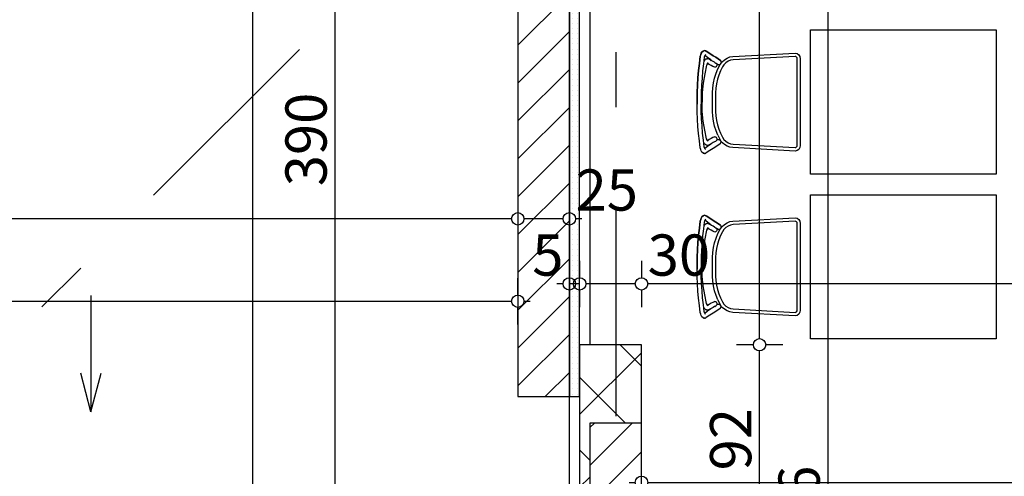
# Model space of a CAD drawing. Extents: x 88194 to 97745, y 86394 to 92856.
# Drawn here: x 90035 to 90512, y 90913 to 91134 of the extents above; entities that cross this region are included whole.
import ezdxf
from ezdxf.enums import TextEntityAlignment as Align

# ---------------------------------------------------------------- set-up
doc = ezdxf.new("R2010")
doc.units = 0
doc.header["$MEASUREMENT"] = 0
doc.linetypes.add('Double Dashed copy', pattern=[226.666667, 100, -50, 26.666667, -50])
for name, color, linetype in [('koloni', 7, 'Continuous'), ('KOTI-ext', 7, 'Continuous'), ('lines', 7, 'Continuous'), ('obzav__restorant', 7, 'Continuous'), ('wall-ext', 7, 'Continuous')]:
    doc.layers.add(name, color=color, linetype=linetype)
doc.styles.add('GENERATED_STYLE_1', font='TIMES.TTF')
doc.dimstyles.new('Dimstyle_22FCF', dxfattribs={"dimtxt": 20, "dimasz": 7.5, "dimexe": 0.18, "dimexo": 0, "dimgap": 0.09, "dimtad": 1, "dimdec": 0, "dimzin": 0, "dimdsep": 46, "dimtxsty": 'GENERATED_STYLE_1', "dimblk": 'ARROWHEAD_1', "dimblk1": 'ARROWHEAD_1', "dimblk2": 'ARROWHEAD_1', "dimcen": 0.09, "dimclrd": 11, "dimclre": 11, "dimclrt": 11, "dimazin": 0, "dimtfac": 1, "dimtdec": 4, "dimtmove": 0, "dimatfit": 0, "dimfxl": 0, "dimtolj": 1, "dimtzin": 0, "dimarcsym": 0})
pattern_1 = [(45, (0, 0), (-17.6776695, 17.6776695), []), (135, (0, 0), (17.6776695, 17.6776695), [])]
pattern_2 = [(45, (0, 0), (-9.1923878, 9.1923878), [])]

# ---------------------------------------------------------------- blocks, each defined once
blk = doc.blocks.new('WALL_1094', base_point=(90336.16, 89938.4))
at = {"layer": 'wall-ext'}
h = blk.add_hatch(dxfattribs=at)
h.set_pattern_fill('CONCRETE BLOCK', scale=25, angle=45, style=0, pattern_type=0)
h.set_pattern_definition(pattern_1)
h.paths.add_polyline_path([(90306.16, 90938.4), (90336.16, 90938.4), (90336.16, 90976.4), (90306.16, 90976.4)], flags=0)
h = blk.add_hatch(dxfattribs=at)
h.set_pattern_fill('CONCRETE BLOCK', scale=25, angle=45, style=0, pattern_type=0)
h.set_pattern_definition(pattern_1)
h.paths.add_polyline_path([(90311.16, 90938.4), (90306.16, 90938.4), (90306.16, 90868.4), (90311.16, 90868.4)], flags=0)
at = {"layer": 'wall-ext', "color": 7, "linetype": 'Continuous'}
for p, q in [((90336.16, 90976.4), (90306.16, 90976.4)), ((90306.16, 90976.4), (90306.16, 90868.4)), ((90336.16, 90884.4), (90336.16, 90976.4))]:
    blk.add_line(p, q, dxfattribs=at)
blk = doc.blocks.new('WALL_2552', base_point=(90306.16, 90951.3))
at = {"layer": 'wall-ext'}
h = blk.add_hatch(dxfattribs=at)
h.set_pattern_fill(' 25 MM', color=45, scale=2.5, style=0, pattern_type=0)
h.set_pattern_definition([(0, (0, 0), (0, 2.5), [0, -2.5])])
h.paths.add_polyline_path([(90306.16, 90951.3), (90306.16, 91158.91), (90301.16, 91158.91), (90301.16, 90951.3)], flags=0)
at = {"layer": 'wall-ext', "color": 3, "linetype": 'Continuous'}
for p, q in [((90301.16, 91158.91), (90301.16, 90951.3)), ((90306.16, 90951.3), (90306.16, 91158.91)), ((90301.16, 90951.3), (90306.16, 90951.3))]:
    blk.add_line(p, q, dxfattribs=at)
blk = doc.blocks.new('COLUMN_448', base_point=(90323.66, 90903.4))
at = {"layer": 'koloni'}
h = blk.add_hatch(dxfattribs=at)
h.set_pattern_fill('COMMON BRICK', color=1, scale=13, angle=45, style=0, pattern_type=0)
h.set_pattern_definition(pattern_2)
h.paths.add_polyline_path([(90336.16, 90868.4), (90336.16, 90938.4), (90311.16, 90938.4), (90311.16, 90868.4)], flags=0)
at = {"layer": 'koloni', "color": 30, "linetype": 'Continuous'}
blk.add_lwpolyline([(90336.16, 90868.4), (90336.16, 90938.4), (90311.16, 90938.4), (90311.16, 90868.4)], close=True, dxfattribs=at)
blk = doc.blocks.new('COLUMN_945', base_point=(90288.66, 91081.29))
at = {"layer": 'koloni'}
h = blk.add_hatch(dxfattribs=at)
h.set_pattern_fill('COMMON BRICK', color=1, scale=13, angle=45, style=0, pattern_type=0)
h.set_pattern_definition(pattern_2)
h.paths.add_polyline_path([(90276.16, 90951.29), (90301.16, 90951.29), (90301.16, 91211.29), (90276.16, 91211.29)], flags=0)
at = {"layer": 'koloni', "color": 30, "linetype": 'Continuous'}
blk.add_lwpolyline([(90276.16, 90951.29), (90301.16, 90951.29), (90301.16, 91211.29), (90276.16, 91211.29)], close=True, dxfattribs=at)
blk = doc.blocks.new('Rectangular_Table_2969')
at = {"layer": 'obzav__restorant', "color": 0, "linetype": 'Continuous'}
for p, q in [((70, 90), (0, 90)), ((0, 90), (0, 0)), ((70, 0), (70, 90)), ((0, 0), (70, 0))]:
    blk.add_line(p, q, dxfattribs=at)
blk.add_lwpolyline([(0, 0), (70, 0), (70, 90), (0, 90)], close=True, dxfattribs=at)
blk = doc.blocks.new('Chair_03_2970')
at = {"layer": 'obzav__restorant', "color": 0, "linetype": 'Continuous'}
for p, q in [((0.73, 47.65), (1.33, 48.01)), ((1.33, 48.01), (2, 48.27)), ((2, 48.27), (2.78, 48.48)), ((2.78, 48.48), (6.23, 48.92)), ((6.23, 48.92), (9.68, 49.3)), ((9.68, 49.3), (13.19, 49.6)), ((13.19, 49.6), (16.73, 49.82)), ((13.37, 47.64), (16.86, 47.85)), ((16.73, 49.82), (20.31, 49.95)), ((16.86, 47.85), (20.37, 47.99)), ((20.31, 49.95), (23.88, 50)), ((20.37, 47.99), (23.9, 48.03)), ((23.88, 50), (26.11, 50)), ((23.9, 48.03), (26.1, 48.03)), ((29.63, 47.99), (26.1, 48.03)), ((29.69, 49.95), (26.11, 50)), ((33.14, 47.85), (29.63, 47.99)), ((33.27, 49.82), (29.69, 49.95)), ((36.63, 47.64), (33.14, 47.85)), ((36.81, 49.6), (33.27, 49.82)), ((40.32, 49.3), (36.81, 49.6)), ((43.77, 48.92), (40.32, 49.3)), ((47.22, 48.48), (43.77, 48.92)), ((48, 48.27), (47.22, 48.48)), ((48.67, 48.01), (48, 48.27)), ((49.27, 47.65), (48.67, 48.01)), ((0, 46.39), (0.1, 46.76)), ((0, 46.39), (0.08, 46.04)), ((0.18, 45.73), (0.08, 46.04)), ((0.1, 46.76), (0.24, 47.14)), ((0.18, 45.73), (0.3, 45.59)), ((0.24, 47.14), (0.73, 47.65)), ((1.46, 43.8), (0.3, 45.59)), ((2.49, 42.2), (1.46, 43.8)), ((1.9, 45.89), (2.17, 46.15)), ((2.17, 46.15), (2.37, 46.27)), ((2.37, 46.27), (2.76, 46.42)), ((3.4, 44.91), (2.38, 46.27)), ((2.76, 46.42), (3.26, 46.56)), ((3.26, 46.56), (6.52, 46.97)), ((4.56, 43.4), (3.4, 44.91)), ((4.06, 45.45), (3.96, 45.11)), ((4.08, 44.45), (3.96, 45.11)), ((4.06, 45.45), (4.16, 45.79)), ((4.77, 43.23), (4.08, 44.45)), ((4.16, 45.79), (4.58, 46.31)), ((4.91, 42.97), (4.56, 43.4)), ((4.58, 46.31), (5.16, 46.74)), ((5.29, 42.3), (4.77, 43.23)), ((5.16, 46.74), (5.34, 46.82)), ((6.08, 44.7), (6.15, 44.9)), ((6.15, 44.9), (6.19, 44.95)), ((6.19, 44.95), (6.35, 45.07)), ((6.75, 44.11), (6.24, 44.99)), ((6.35, 45.07), (6.69, 45.22)), ((6.52, 46.97), (9.92, 47.34)), ((6.69, 45.22), (7.17, 45.39)), ((7.28, 43.16), (6.75, 44.11)), ((7.17, 45.39), (11.35, 46.34)), ((7.71, 42.34), (7.28, 43.16)), ((9.92, 47.34), (13.37, 47.64)), ((11.35, 46.34), (15.78, 47.07)), ((15.78, 47.07), (20.35, 47.5)), ((20.35, 47.5), (25, 47.6)), ((29.65, 47.5), (25, 47.6)), ((34.22, 47.07), (29.65, 47.5)), ((38.65, 46.34), (34.22, 47.07)), ((40.08, 47.34), (36.63, 47.64)), ((42.83, 45.39), (38.65, 46.34)), ((43.48, 46.97), (40.08, 47.34)), ((42.29, 42.34), (42.72, 43.16)), ((42.72, 43.16), (43.25, 44.11)), ((43.31, 45.22), (42.83, 45.39)), ((43.25, 44.11), (43.76, 44.99)), ((43.65, 45.07), (43.31, 45.22)), ((46.74, 46.56), (43.48, 46.97)), ((43.81, 44.95), (43.65, 45.07)), ((43.85, 44.9), (43.81, 44.95)), ((43.92, 44.7), (43.85, 44.9)), ((44.84, 46.74), (44.66, 46.82)), ((44.71, 42.3), (45.23, 43.23)), ((45.42, 46.31), (44.84, 46.74)), ((45.09, 42.97), (45.44, 43.4)), ((45.23, 43.23), (45.92, 44.45)), ((45.84, 45.79), (45.42, 46.31)), ((45.44, 43.4), (46.6, 44.91)), ((45.94, 45.45), (45.84, 45.79)), ((45.92, 44.45), (46.04, 45.11)), ((45.94, 45.45), (46.04, 45.11)), ((46.6, 44.91), (47.62, 46.27)), ((47.24, 46.42), (46.74, 46.56)), ((47.63, 46.27), (47.24, 46.42)), ((47.51, 42.2), (48.54, 43.8)), ((47.83, 46.15), (47.63, 46.27)), ((48.1, 45.89), (47.83, 46.15)), ((48.54, 43.8), (49.7, 45.59)), ((49.76, 47.14), (49.27, 47.65)), ((49.82, 45.73), (49.7, 45.59)), ((49.76, 47.14), (49.88, 46.8)), ((49.82, 45.73), (49.92, 46.04)), ((50, 46.39), (49.88, 46.8)), ((50, 46.39), (49.92, 46.04)), ((3.27, 40.96), (2.49, 42.2)), ((4.85, 38.64), (3.27, 40.96)), ((5.7, 41.52), (5.29, 42.3)), ((6.78, 38.88), (5.51, 37.9)), ((5.76, 41.43), (5.7, 41.52)), ((5.76, 41.43), (6.07, 40.93)), ((6.17, 40.79), (6.65, 40.22)), ((8.87, 39.93), (6.78, 38.88)), ((8.13, 41.39), (7.71, 42.34)), ((7.97, 37.78), (9.89, 38.74)), ((11.05, 40.85), (8.87, 39.93)), ((9.89, 38.74), (11.9, 39.54)), ((13.33, 41.58), (11.05, 40.85)), ((11.9, 39.54), (13.97, 40.17)), ((15.67, 42.1), (13.33, 41.58)), ((13.97, 40.17), (16.11, 40.64)), ((18.06, 42.42), (15.67, 42.1)), ((16.11, 40.64), (18.28, 40.93)), ((20.47, 42.52), (18.06, 42.42)), ((18.28, 40.93), (20.47, 41.05)), ((29.53, 42.52), (20.47, 42.52)), ((20.47, 41.05), (29.53, 41.05)), ((31.94, 42.42), (29.53, 42.52)), ((29.53, 41.05), (31.72, 40.93)), ((31.72, 40.93), (33.89, 40.64)), ((34.33, 42.1), (31.94, 42.42)), ((33.89, 40.64), (36.03, 40.17)), ((36.67, 41.58), (34.33, 42.1)), ((36.03, 40.17), (38.1, 39.54)), ((38.95, 40.85), (36.67, 41.58)), ((38.1, 39.54), (40.11, 38.74)), ((41.13, 39.93), (38.95, 40.85)), ((40.11, 38.74), (42.03, 37.78)), ((41.13, 39.93), (44.38, 38.4)), ((41.87, 41.39), (42.29, 42.34)), ((43.83, 40.79), (43.36, 40.25)), ((44.24, 41.43), (43.93, 40.93)), ((44.24, 41.43), (44.3, 41.52)), ((44.3, 41.52), (44.71, 42.3)), ((45.56, 36.77), (44.38, 38.4)), ((45.32, 38.88), (46.73, 40.96)), ((46.73, 40.96), (47.51, 42.2)), ((3.09, 34.09), (2.86, 32.63)), ((3.63, 35.49), (3.09, 34.09)), ((4.44, 36.77), (3.63, 35.49)), ((5.51, 37.9), (4.44, 36.77)), ((4.52, 32.56), (4.72, 33.8)), ((4.72, 33.8), (5.2, 34.99)), ((5.2, 34.99), (5.92, 36.07)), ((5.92, 36.07), (6.86, 37)), ((6.86, 37), (7.97, 37.78)), ((42.03, 37.78), (43.14, 37)), ((43.14, 37), (44.08, 36.07)), ((44.08, 36.07), (44.8, 34.99)), ((44.8, 34.99), (45.28, 33.8)), ((45.28, 33.8), (45.48, 32.56)), ((46.37, 35.49), (45.56, 36.77)), ((46.91, 34.09), (46.37, 35.49)), ((47.14, 32.63), (46.91, 34.09)), ((2.86, 32.63), (1.2, 2.46)), ((2.86, 2.46), (4.52, 32.56)), ((45.48, 32.56), (47.14, 2.46)), ((48.8, 2.46), (47.14, 32.63)), ((1.2, 2.46), (1.41, 1.52)), ((1.41, 1.52), (2.01, 0.72)), ((2.01, 0.72), (2.9, 0.19)), ((2.94, 2.09), (2.86, 2.46)), ((2.9, 0.19), (3.96, 0)), ((3.18, 1.77), (2.94, 2.09)), ((3.54, 1.55), (3.18, 1.77)), ((3.96, 1.48), (3.54, 1.55)), ((46.04, 1.48), (3.96, 1.48)), ((3.96, 0), (46.04, 0)), ((46.46, 1.55), (46.04, 1.48)), ((46.04, 0), (47.1, 0.19)), ((46.82, 1.77), (46.46, 1.55)), ((47.06, 2.09), (46.82, 1.77)), ((47.14, 2.46), (47.06, 2.09)), ((47.1, 0.19), (47.99, 0.72)), ((47.99, 0.72), (48.59, 1.52)), ((48.59, 1.52), (48.8, 2.46))]:
    blk.add_line(p, q, dxfattribs=at)
blk.add_lwpolyline([(2.86, 32.63), (1.2, 2.46), (1.41, 1.52), (2.01, 0.72), (2.9, 0.19), (3.96, 0), (46.04, 0), (47.1, 0.19), (47.99, 0.72), (48.59, 1.52), (48.8, 2.46), (47.14, 32.63), (46.91, 34.09), (46.37, 35.49), (45.56, 36.77), (44.38, 38.39), (44.15, 38.5), (44.19, 38.56), (44.39, 38.54), (44.6, 38.55), (44.8, 38.6), (44.99, 38.67), (45.16, 38.76), (45.32, 38.88), (46.73, 40.95), (47.51, 42.2), (48.54, 43.8), (49.7, 45.58), (49.82, 45.72), (49.92, 46.03), (50, 46.39), (49.88, 46.8), (49.76, 47.13), (49.27, 47.65), (48.67, 48.01), (48, 48.26), (47.22, 48.48), (43.77, 48.92), (40.32, 49.29), (36.81, 49.6), (33.27, 49.82), (29.69, 49.95), (26.11, 50), (23.88, 50), (20.31, 49.95), (16.73, 49.82), (13.19, 49.6), (9.68, 49.29), (6.23, 48.92), (2.78, 48.48), (2, 48.26), (1.33, 48.01), (0.73, 47.65), (0.24, 47.13), (0.1, 46.76), (0, 46.39), (0.08, 46.03), (0.18, 45.72), (0.3, 45.58), (1.46, 43.8), (2.49, 42.2), (3.27, 40.95), (4.85, 38.64), (5.04, 38.52), (5.26, 38.43), (5.49, 38.39), (5.73, 38.38), (5.96, 38.41), (6.05, 38.31), (5.51, 37.9), (4.44, 36.77), (3.63, 35.49), (3.09, 34.09)], close=True, dxfattribs=at)
for points in [[(4.85, 38.64), (5.25, 38.44), (5.72, 38.38), (6.17, 38.47), (6.55, 38.7), (6.82, 39.04), (6.93, 39.44), (6.87, 39.85), (6.65, 40.22)], [(6.07, 40.93), (6.29, 40.66), (6.59, 40.48), (6.95, 40.4), (7.31, 40.42), (7.65, 40.55), (7.91, 40.78), (8.08, 41.07), (8.13, 41.39)], [(41.87, 41.39), (41.92, 41.07), (42.09, 40.78), (42.35, 40.55), (42.69, 40.42), (43.05, 40.4), (43.41, 40.48), (43.71, 40.66), (43.93, 40.93)], [(43.36, 40.25), (43.19, 39.88), (43.18, 39.47), (43.34, 39.09), (43.64, 38.78), (44.05, 38.59), (44.5, 38.55), (44.94, 38.65), (45.32, 38.88)]]:
    blk.add_lwpolyline(points, dxfattribs=at)
blk = doc.blocks.new('LINE_12488', base_point=(90069.11, 91000.42))
at = {"layer": 'lines', "color": 120, "linetype": 'Continuous'}
for p, q in [((90069.11, 91000.42), (90069.11, 90943.91)), ((90069.11, 90943.91), (90064.11, 90962.57)), ((90069.11, 90943.91), (90074.11, 90962.57))]:
    blk.add_line(p, q, dxfattribs=at)
blk = doc.blocks.new('*D1096')
at = {"layer": 'KOTI-ext', "color": 11, "linetype": 'Continuous'}
for p, q in [((90301.16, 91048.82), (90301.16, 91040.57)), ((90298.16, 91037.57), (90279.16, 91037.57)), ((90307.16, 91037.57), (90304.16, 91037.57)), ((90276.16, 91034.57), (90276.16, 91026.32)), ((90301.16, 91034.57), (90301.16, 91026.32))]:
    blk.add_line(p, q, dxfattribs=at)
blk.add_circle((90301.16, 91037.57), 3, dxfattribs=at)
at = {"layer": 'KOTI-ext', "color": 11, "style": 'GENERATED_STYLE_1', "oblique": 0}
blk.add_text('25', height=20, dxfattribs=at).set_placement((90304.16, 91041.57))
blk = doc.blocks.new('ARROWHEAD_1')
at = {"color": 0, "linetype": 'Continuous'}
blk.add_line((0, 0), (-1, 0), dxfattribs=at)
blk.add_circle((0, 0), 0.25, dxfattribs=at)
blk = doc.blocks.new('*D1097')
at = {"layer": 'KOTI-ext', "color": 11, "linetype": 'Continuous'}
for p, q in [((89603.66, 91048.82), (89603.66, 91040.57)), ((90276.16, 91048.82), (90276.16, 91040.57)), ((90273.16, 91037.57), (89606.66, 91037.57)), ((89603.66, 91034.57), (89603.66, 91026.32)), ((90276.16, 91034.57), (90276.16, 91026.32))]:
    blk.add_line(p, q, dxfattribs=at)
for centre in [(89603.66, 91037.57), (90276.16, 91037.57)]:
    blk.add_circle(centre, 3, dxfattribs=at)
at = {"layer": 'KOTI-ext', "color": 11, "style": 'GENERATED_STYLE_1', "oblique": 0}
blk.add_text('672', height=20, dxfattribs=at).set_placement((89957.41, 91041.57), align=Align.RIGHT)
blk.add_text('5', height=13.33, dxfattribs=at).set_placement((89958.24, 91048.23))
blk = doc.blocks.new('*D1103')
at = {"layer": 'KOTI-ext', "color": 11, "linetype": 'Continuous'}
for p, q in [((89533.66, 91000.57), (89533.66, 91008.82)), ((90276.16, 91000.57), (90276.16, 91008.82)), ((89527.66, 90997.57), (89530.66, 90997.57)), ((89533.66, 90986.32), (89533.66, 90994.57)), ((89536.66, 90997.57), (90273.16, 90997.57)), ((90276.16, 90986.32), (90276.16, 90994.57)), ((90279.16, 90997.57), (90282.16, 90997.57))]:
    blk.add_line(p, q, dxfattribs=at)
for centre in [(89533.66, 90997.57), (90276.16, 90997.57)]:
    blk.add_circle(centre, 3, dxfattribs=at)
at = {"layer": 'KOTI-ext', "color": 11, "style": 'GENERATED_STYLE_1', "oblique": 0}
blk.add_text('742', height=20, dxfattribs=at).set_placement((89922.41, 91001.57), align=Align.RIGHT)
blk.add_text('5', height=13.33, dxfattribs=at).set_placement((89923.24, 91008.24))
blk = doc.blocks.new('*D1141')
at = {"layer": 'KOTI-ext', "color": 11, "linetype": 'Continuous'}
for p, q in [((90147.43, 91684.4), (90147.43, 91681.4)), ((90136.18, 91678.4), (90144.43, 91678.4)), ((90150.43, 91678.4), (90158.68, 91678.4)), ((90147.43, 91675.4), (90147.43, 89756.4)), ((90136.18, 89753.4), (90144.43, 89753.4)), ((90150.43, 89753.4), (90158.68, 89753.4)), ((90147.43, 89750.4), (90147.43, 89747.4))]:
    blk.add_line(p, q, dxfattribs=at)
for centre in [(90147.43, 91678.4), (90147.43, 89753.4)]:
    blk.add_circle(centre, 3, dxfattribs=at)
at = {"layer": 'KOTI-ext', "color": 11, "style": 'GENERATED_STYLE_1', "oblique": 0}
blk.add_text('1\xa0925', height=20, rotation=90, dxfattribs=at).set_placement((90143.43, 90682.15))
blk = doc.blocks.new('*D1144')
at = {"layer": 'KOTI-ext', "color": 11, "linetype": 'Continuous'}
for p, q in [((90176.18, 91270.9), (90184.43, 91270.9)), ((90190.43, 91270.9), (90198.68, 91270.9)), ((90187.43, 91267.9), (90187.43, 90883.9)), ((90176.18, 90880.9), (90184.43, 90880.9)), ((90190.43, 90880.9), (90198.68, 90880.9))]:
    blk.add_line(p, q, dxfattribs=at)
for centre in [(90187.43, 91270.9), (90187.43, 90880.9)]:
    blk.add_circle(centre, 3, dxfattribs=at)
at = {"layer": 'KOTI-ext', "color": 11, "style": 'GENERATED_STYLE_1', "oblique": 0}
blk.add_text('390', height=20, rotation=90, dxfattribs=at).set_placement((90183.43, 91053.4))
blk = doc.blocks.new('*D1474')
at = {"layer": 'KOTI-ext', "color": 11, "linetype": 'Continuous'}
for p, q in [((90426.61, 91689.4), (90426.61, 91686.4)), ((90415.36, 91683.4), (90423.61, 91683.4)), ((90429.61, 91683.4), (90437.86, 91683.4)), ((90426.61, 91680.4), (90426.61, 90887.4)), ((90415.36, 90884.4), (90423.61, 90884.4)), ((90429.61, 90884.4), (90437.86, 90884.4))]:
    blk.add_line(p, q, dxfattribs=at)
for centre in [(90426.61, 91683.4), (90426.61, 90884.4)]:
    blk.add_circle(centre, 3, dxfattribs=at)
at = {"layer": 'KOTI-ext', "color": 11, "style": 'GENERATED_STYLE_1', "oblique": 0}
for s, p in [('799', (90422.61, 91276.4)), ('16', (90422.61, 90887.4))]:
    blk.add_text(s, height=20, rotation=90, dxfattribs=at).set_placement(p)
blk = doc.blocks.new('*D1524')
at = {"layer": 'KOTI-ext', "color": 11, "linetype": 'Continuous'}
for p, q in [((90306.16, 91903.97), (90306.16, 91912.22)), ((92482.15, 91903.97), (92482.15, 91912.22)), ((90300.16, 91900.97), (90303.16, 91900.97)), ((90306.16, 91889.72), (90306.16, 91897.97)), ((90309.16, 91900.97), (92479.15, 91900.97)), ((92482.15, 91889.72), (92482.15, 91897.97)), ((92485.15, 91900.97), (92488.15, 91900.97))]:
    blk.add_line(p, q, dxfattribs=at)
for centre in [(90306.16, 91900.97), (92482.15, 91900.97)]:
    blk.add_circle(centre, 3, dxfattribs=at)
at = {"layer": 'KOTI-ext', "color": 11, "style": 'GENERATED_STYLE_1', "oblique": 0}
blk.add_text('2\xa0176', height=20, dxfattribs=at).set_placement((91360.4, 91904.97))
blk = doc.blocks.new('*D1812')
at = {"layer": 'KOTI-ext', "color": 11, "linetype": 'Continuous'}
for p, q in [((90957.66, 91017.23), (90957.66, 91008.98)), ((90954.66, 91005.98), (90339.16, 91005.98)), ((90336.16, 91002.98), (90336.16, 90994.73)), ((90957.66, 91002.98), (90957.66, 90994.73))]:
    blk.add_line(p, q, dxfattribs=at)
blk.add_circle((90957.66, 91005.98), 3, dxfattribs=at)
at = {"layer": 'KOTI-ext', "color": 11, "style": 'GENERATED_STYLE_1', "oblique": 0}
for s, height, p in [('30', 20, (90339.16, 91009.98)), ('5', 13.33, (90680.25, 91016.65))]:
    blk.add_text(s, height=height, dxfattribs=at).set_placement(p)
blk.add_text('621', height=20, dxfattribs=at).set_placement((90679.41, 91009.98), align=Align.RIGHT)
blk.add_text('37', height=20, rotation=360, dxfattribs=at).set_placement((90955.42, 91009.98))
blk = doc.blocks.new('*D1813')
at = {"layer": 'KOTI-ext', "color": 11, "linetype": 'Continuous'}
for p, q in [((90336.16, 91017.23), (90336.16, 91008.98)), ((90333.16, 91005.98), (90309.16, 91005.98)), ((90306.16, 91002.98), (90306.16, 90994.73)), ((90336.16, 91002.98), (90336.16, 90994.73))]:
    blk.add_line(p, q, dxfattribs=at)
blk.add_circle((90336.16, 91005.98), 3, dxfattribs=at)
blk = doc.blocks.new('*D1814')
at = {"layer": 'KOTI-ext', "color": 11, "linetype": 'Continuous'}
for p, q in [((90301.16, 91017.23), (90301.16, 91008.98)), ((90306.16, 91017.23), (90306.16, 91008.98)), ((90298.16, 91005.98), (90295.16, 91005.98)), ((90306.16, 91005.98), (90301.16, 91005.98)), ((90301.16, 91002.98), (90301.16, 90994.73)), ((90306.16, 91002.98), (90306.16, 90994.73))]:
    blk.add_line(p, q, dxfattribs=at)
for centre in [(90301.16, 91005.98), (90306.16, 91005.98)]:
    blk.add_circle(centre, 3, dxfattribs=at)
at = {"layer": 'KOTI-ext', "color": 11, "style": 'GENERATED_STYLE_1', "oblique": 0}
blk.add_text('5', height=20, dxfattribs=at).set_placement((90283.16, 91009.98))
blk = doc.blocks.new('*D1923')
at = {"layer": 'KOTI-ext', "color": 11, "linetype": 'Continuous'}
for p, q in [((90336.16, 90912.61), (90336.16, 90920.86)), ((90994.66, 90912.61), (90994.66, 90920.86)), ((90330.16, 90909.61), (90333.16, 90909.61)), ((90339.16, 90909.61), (90991.66, 90909.61)), ((90336.16, 90898.36), (90336.16, 90906.61)), ((90994.66, 90898.36), (90994.66, 90906.61))]:
    blk.add_line(p, q, dxfattribs=at)
for centre in [(90336.16, 90909.61), (90994.66, 90909.61)]:
    blk.add_circle(centre, 3, dxfattribs=at)
at = {"layer": 'KOTI-ext', "color": 11, "style": 'GENERATED_STYLE_1', "oblique": 0}
blk.add_text('658', height=20, dxfattribs=at).set_placement((90667.91, 90913.61), align=Align.RIGHT)
for s, height, p in [('5', 13.33, (90668.74, 90920.28)), ('16', 20, (90961.66, 90913.61))]:
    blk.add_text(s, height=height, dxfattribs=at).set_placement(p)
blk = doc.blocks.new('*D2660')
at = {"layer": 'KOTI-ext', "color": 11, "linetype": 'Continuous'}
for p, q in [((90390.42, 90976.4), (90382.17, 90976.4)), ((90404.67, 90976.4), (90396.42, 90976.4)), ((90393.42, 90887.4), (90393.42, 90973.4)), ((90390.42, 90884.4), (90382.17, 90884.4)), ((90404.67, 90884.4), (90396.42, 90884.4))]:
    blk.add_line(p, q, dxfattribs=at)
for centre in [(90393.42, 90976.4), (90393.42, 90884.4)]:
    blk.add_circle(centre, 3, dxfattribs=at)
at = {"layer": 'KOTI-ext', "color": 11, "style": 'GENERATED_STYLE_1', "oblique": 0}
blk.add_text('92', height=20, rotation=90, dxfattribs=at).set_placement((90389.42, 90915.4))
blk = doc.blocks.new('*D2661')
at = {"layer": 'KOTI-ext', "color": 11, "linetype": 'Continuous'}
for p, q in [((90393.42, 91610.9), (90393.42, 91613.9)), ((90390.42, 91607.9), (90382.17, 91607.9)), ((90404.67, 91607.9), (90396.42, 91607.9)), ((90393.42, 90979.4), (90393.42, 91604.9)), ((90390.42, 90976.4), (90382.17, 90976.4)), ((90404.67, 90976.4), (90396.42, 90976.4))]:
    blk.add_line(p, q, dxfattribs=at)
for centre in [(90393.42, 91607.9), (90393.42, 90976.4)]:
    blk.add_circle(centre, 3, dxfattribs=at)
at = {"layer": 'KOTI-ext', "color": 11, "style": 'GENERATED_STYLE_1', "oblique": 0}
blk.add_text('5', height=13.33, rotation=90, dxfattribs=at).set_placement((90382.76, 91310.49))
blk.add_text('631', height=20, rotation=90, dxfattribs=at).set_placement((90389.42, 91309.65), align=Align.RIGHT)
blk = doc.blocks.new('DIM_214', base_point=(90276.16, 91037.57))
at = {"layer": 'KOTI-ext', "color": 11, "linetype": 'Continuous'}
dim = blk.add_linear_dim(base=(90276.16016772, 91037.56849251), p1=(90276.16016772, 90951.28995992), p2=(89603.66016771, 91131.90518752), angle=180, dimstyle='Dimstyle_22FCF', dxfattribs=at)
dim.commit()
dim.dimension.update_dxf_attribs({"geometry": '*D1097', "text_midpoint": (89919.91016641, 91051.5684927)})
dim = blk.add_aligned_dim(p1=(90301.16, 90951.29), p2=(90276.16, 90951.29), distance=-86.28, dimstyle='Dimstyle_22FCF', dxfattribs=at)
dim.commit()
dim.dimension.update_dxf_attribs({"geometry": '*D1096', "text_midpoint": (90319.16, 91051.57)})
blk = doc.blocks.new('DIM_271', base_point=(90187.43, 91270.9))
at = {"layer": 'KOTI-ext', "color": 11, "linetype": 'Continuous'}
dim = blk.add_aligned_dim(p1=(89931.76, 91270.9), p2=(89931.76, 90880.9), distance=255.67, dimstyle='Dimstyle_22FCF', dxfattribs=at)
dim.commit()
dim.dimension.update_dxf_attribs({"geometry": '*D1144', "text_midpoint": (90173.43, 91060.9), "text_rotation": 270})
blk = doc.blocks.new('DIM_881', base_point=(90426.61, 90884.4))
at = {"layer": 'KOTI-ext', "color": 11, "linetype": 'Continuous'}
dim = blk.add_linear_dim(base=(90426.61, 90884.4), p1=(90466.88, 91683.4), p2=(90673.41, 90884.4), angle=270, dimstyle='Dimstyle_22FCF', dxfattribs=at)
dim.commit()
dim.dimension.update_dxf_attribs({"geometry": '*D1474', "text_midpoint": (90412.61, 91283.9), "text_rotation": 270})
blk = doc.blocks.new('DIM_928', base_point=(91833.16, 91005.98))
at = {"layer": 'KOTI-ext', "color": 11, "linetype": 'Continuous'}
for base, p1, p2, picture, middle in [((91833.1647, 91005.9815), (90957.6647, 91065.4027), (90336.1602, 90457.4027), '*D1812', (90649.4124, 91019.9815)), ((91833.16, 91005.98), (90306.16, 90457.4), (90301.16, 90951.29), '*D1814', (90298.16, 91019.98))]:
    dim = blk.add_linear_dim(base=base, p1=p1, p2=p2, angle=180, dimstyle='Dimstyle_22FCF', dxfattribs=at)
    dim.commit()
    dim.dimension.update_dxf_attribs({"geometry": picture, "text_midpoint": middle})
dim = blk.add_aligned_dim(p1=(90336.16, 90457.4), p2=(90306.16, 90457.4), distance=-548.58, dimstyle='Dimstyle_22FCF', dxfattribs=at)
dim.commit()
dim.dimension.update_dxf_attribs({"geometry": '*D1813', "text_midpoint": (90354.16, 91019.98)})
blk = doc.blocks.new('DIM_953', base_point=(90994.66, 90909.61))
at = {"layer": 'KOTI-ext', "color": 11, "linetype": 'Continuous'}
dim = blk.add_linear_dim(base=(90994.66016772, 90909.60947201), p1=(90336.16016771, 90868.40271329), p2=(90994.66016772, 91262.90271329), dimstyle='Dimstyle_22FCF', dxfattribs=at)
dim.commit()
dim.dimension.update_dxf_attribs({"geometry": '*D1923', "text_midpoint": (90630.41016641, 90923.6094722)})
blk = doc.blocks.new('DIM_2132', base_point=(90393.42, 90868.4))
at = {"layer": 'KOTI-ext', "color": 11, "linetype": 'Continuous'}
dim = blk.add_aligned_dim(p1=(90336.16016771, 90976.40271329), p2=(90336.1601678, 91607.90271329), distance=-57.2625178, dimstyle='Dimstyle_22FCF', dxfattribs=at)
dim.commit()
dim.dimension.update_dxf_attribs({"geometry": '*D2661', "text_midpoint": (90379.42268531, 91279.65271199), "text_rotation": 89.99999999})
dim = blk.add_linear_dim(base=(90393.42, 90868.4), p1=(90673.41, 90884.4), p2=(90336.16, 90976.4), angle=90, dimstyle='Dimstyle_22FCF', dxfattribs=at)
dim.commit()
dim.dimension.update_dxf_attribs({"geometry": '*D2660', "text_midpoint": (90379.42, 90922.9), "text_rotation": 90})

msp = doc.modelspace()

# ---------------------------------------------------------------- linework, layer by layer
at = {"color": 45, "linetype": 'Double Dashed copy'}
for p, q in [((90323.66, 92628.43), (90323.66, 89394.8)), ((90330.5, 91280.03), (89309.66, 90259.18))]:
    msp.add_line(p, q, dxfattribs=at)
at = {"layer": 'wall-ext', "color": 120, "linetype": 'Continuous'}
for p, q in [((90301.16, 89942.23), (90301.16, 91683.4)), ((90301.16, 90893.4), (90301.16, 91683.4)), ((90301.16, 89938.4), (90301.16, 91683.4)), ((90311.16, 91673.4), (90311.16, 90976.4))]:
    msp.add_line(p, q, dxfattribs=at)

# ---------------------------------------------------------------- block references
at = {"layer": 'koloni', "color": 30}
for name, p in [('COLUMN_945', (90288.66, 91081.29)), ('COLUMN_448', (90323.66, 90903.4))]:
    msp.add_blockref(name, p, dxfattribs=at)
at = {"layer": 'KOTI-ext', "color": 11, "linetype": 'Continuous'}
for name, p in [('DIM_881', (90426.61, 90884.4)), ('DIM_271', (90187.43, 91270.9)), ('DIM_2132', (90393.42, 90868.4)), ('DIM_214', (90276.16, 91037.57)), ('DIM_928', (91833.16, 91005.98)), ('DIM_953', (90994.66, 90909.61))]:
    msp.add_blockref(name, p, dxfattribs=at)
at = {"layer": 'lines', "color": 120, "linetype": 'Continuous'}
msp.add_blockref('LINE_12488', (90069.11, 91000.42), dxfattribs=at)
at = {"layer": 'obzav__restorant', "color": 91, "xscale": -1, "rotation": 90}
for name, p in [('Rectangular_Table_2969', (90508.16, 91129.29)), ('Chair_03_2970', (90413.16, 91119.29)), ('Rectangular_Table_2969', (90508.16, 91049.29)), ('Chair_03_2970', (90413.16, 91039.29))]:
    msp.add_blockref(name, p, dxfattribs=at)
at = {"layer": 'wall-ext', "color": 3}
msp.add_blockref('WALL_2552', (90306.16, 90951.3), dxfattribs=at)
at = {"layer": 'wall-ext', "color": 7}
msp.add_blockref('WALL_1094', (90336.16, 89938.4), dxfattribs=at)

# ---------------------------------------------------------------- dimensions: what is measured, and where the dimension line sits
at = {"layer": 'KOTI-ext', "color": 11, "linetype": 'Continuous'}
for base, p1, p2, picture, middle in [((92482.15, 91900.97), (90306.16, 90976.4), (92482.15, 91808.4), '*D1524', (91375.4, 91914.97)), ((90276.16016772, 90997.56956353), (89533.66016771, 91315.79139881), (90276.16016772, 90951.28995992), '*D1103', (89892.41016641, 91011.56956372))]:
    dim = msp.add_linear_dim(base=base, p1=p1, p2=p2, dimstyle='Dimstyle_22FCF', dxfattribs=at)
    dim.commit()
    dim.dimension.update_dxf_attribs({"geometry": picture, "text_midpoint": middle})
dim = msp.add_aligned_dim(p1=(89931.76, 91678.4), p2=(89931.76, 89753.4), distance=215.66, dimstyle='Dimstyle_22FCF', dxfattribs=at)
dim.commit()
dim.dimension.update_dxf_attribs({"geometry": '*D1141', "text_midpoint": (90133.43, 90704.65), "text_rotation": 270})

doc.saveas('drawing.dxf')
